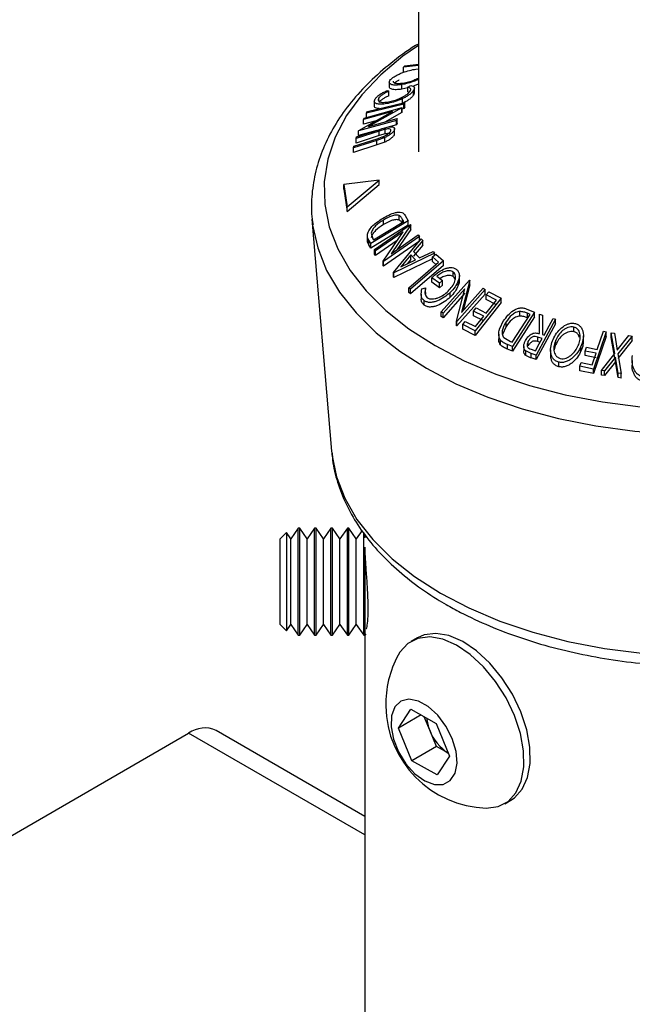
# Model space of a CAD drawing. Extents: x 5 to 292, y 5 to 205.
# Drawn here: x 209 to 211, y 146 to 150 of the extents above; entities that cross this region are included whole.
import ezdxf

# ---------------------------------------------------------------- set-up
doc = ezdxf.new("R2010")
doc.units = 0
doc.layers.get('0').update_dxf_attribs({"linetype": 'CONTINUOUS'})

msp = doc.modelspace()

# ---------------------------------------------------------------- linework, layer by layer
at = {"color": 7, "linetype": 'CONTINUOUS'}
for p, q in [((210.2535403, 189.3483487), (210.2535403, 149.2788839)), ((210.2535094, 149.5628577), (210.2039093, 149.5572221)), ((210.2039093, 149.5572221), (210.2091094, 149.5619295)), ((210.2039093, 149.542101), (210.2039093, 149.5572221)), ((210.2091094, 149.5619295), (210.2535403, 149.5669817)), ((210.2454762, 149.5509008), (210.2535403, 149.551662)), ((210.1576416, 149.5073299), (210.1576416, 149.4922073)), ((210.19897, 149.4845176), (210.19897, 149.4996388)), ((210.2186539, 149.4912102), (210.2286016, 149.4966533)), ((210.2186539, 149.476089), (210.2186539, 149.4912102)), ((210.2401742, 149.4728362), (210.2401742, 149.4928932)), ((210.1520779, 149.4806379), (210.1565155, 149.4782042)), ((210.1565155, 149.463083), (210.1565155, 149.4782042)), ((210.2186539, 149.4887813), (210.19897, 149.4845176)), ((210.2227376, 149.4740722), (210.2186539, 149.476089)), ((210.2368753, 149.4644186), (210.2368753, 149.4795398)), ((210.0860028, 149.4112175), (210.2088445, 149.44101)), ((210.1081268, 149.4447565), (210.1081268, 149.4296357)), ((210.1231348, 149.4452621), (210.1231348, 149.4556911)), ((210.2012574, 149.4384459), (210.2012574, 149.453567)), ((210.2088445, 149.44101), (210.2058946, 149.435749)), ((210.2058946, 149.4206279), (210.2058946, 149.435749)), ((210.2088445, 149.4258889), (210.2088445, 149.44101)), ((210.0569687, 149.3489754), (210.1682971, 149.4107655)), ((210.1682971, 149.4107655), (210.0726488, 149.38456)), ((210.0749881, 149.3897257), (210.1999268, 149.4239409)), ((210.0830529, 149.4059568), (210.0860028, 149.4112175)), ((210.0830529, 149.3908357), (210.0830529, 149.4059568)), ((210.199394, 149.4227665), (210.0893789, 149.3617623)), ((210.199394, 149.4076454), (210.1432978, 149.3765396)), ((210.1999268, 149.4239409), (210.199394, 149.4227665)), ((210.199394, 149.4076454), (210.199394, 149.4227665)), ((210.1999268, 149.4088198), (210.199394, 149.4076454)), ((210.1999268, 149.4088198), (210.1999268, 149.4239409)), ((210.2058946, 149.4206279), (210.1999268, 149.4191806)), ((210.2088445, 149.4258889), (210.2058946, 149.4206279)), ((210.1813948, 149.3820043), (210.0564561, 149.3477874)), ((210.0726488, 149.38456), (210.0749881, 149.3897257)), ((210.0726488, 149.3694388), (210.0726488, 149.38456)), ((210.1144944, 149.3809036), (210.0726488, 149.3694388)), ((210.0893789, 149.3617623), (210.1838233, 149.3876462)), ((210.1813948, 149.3668832), (210.1491392, 149.3580493)), ((210.1838233, 149.3876462), (210.1813948, 149.3820043)), ((210.1813948, 149.3668832), (210.1813948, 149.3820043)), ((210.1838233, 149.3725251), (210.1813948, 149.3668832)), ((210.1838233, 149.3725251), (210.1838233, 149.3876462)), ((210.1247617, 149.3468907), (210.0482433, 149.3224128)), ((210.1247617, 149.3317696), (210.0482433, 149.3072916)), ((210.0497567, 149.3277778), (210.1262751, 149.3522495)), ((210.1162211, 149.3490341), (210.0564561, 149.3326662)), ((210.0564561, 149.3477874), (210.0569687, 149.3489754)), ((210.0564561, 149.3326662), (210.0564561, 149.3477874)), ((210.1444194, 149.3526732), (210.1247617, 149.3468907)), ((210.1247617, 149.3317696), (210.1247617, 149.3468907)), ((210.1444194, 149.3375521), (210.1247617, 149.3317696)), ((210.1444194, 149.3375521), (210.1444194, 149.3526732)), ((210.1747689, 149.3368646), (210.1747689, 149.3519857)), ((210.1750182, 149.3387151), (210.1750182, 149.3588611)), ((210.1161303, 149.3160231), (210.0396118, 149.2915526)), ((210.1161303, 149.300902), (210.0396118, 149.2764315)), ((210.0396118, 149.2915526), (210.0411571, 149.2971213)), ((210.0411571, 149.2971213), (210.1176755, 149.3215985)), ((210.0482433, 149.3224128), (210.0497567, 149.3277778)), ((210.0482433, 149.3072916), (210.0482433, 149.3224128)), ((210.1431031, 149.3255908), (210.1161303, 149.3160231)), ((210.1161303, 149.300902), (210.1161303, 149.3160231)), ((210.1431031, 149.3104697), (210.1161303, 149.300902)), ((210.1176755, 149.3215985), (210.1346809, 149.3272495)), ((210.1431031, 149.3104697), (210.1431031, 149.3255908)), ((210.0396118, 149.2764315), (210.0396118, 149.2915526)), ((210.1242941, 149.185528), (210.0080148, 149.1707581)), ((210.0080148, 149.1707581), (210.0191969, 149.0969738)), ((210.0080148, 149.1556369), (210.0080148, 149.1707581)), ((210.0191969, 149.0969738), (210.1242941, 149.185528)), ((210.0191969, 149.0818527), (210.1242941, 149.1704069)), ((210.1242941, 149.1704069), (210.1242941, 149.185528)), ((210.0080148, 149.1556369), (210.0191969, 149.0818527)), ((210.0191969, 149.0818527), (210.0191969, 149.0969738)), ((209.9029201, 149.0571018), (209.9675732, 148.2925298)), ((209.9029201, 149.0571018), (209.9046439, 149.0405116)), ((210.219398, 149.0515634), (210.0964958, 148.9761108)), ((210.1056572, 148.9885961), (210.2049966, 149.0495856)), ((210.1089029, 148.9570549), (210.2275194, 149.0390649)), ((210.1380162, 149.0387693), (210.1380162, 149.0538904)), ((210.2283715, 149.0379567), (210.1634599, 148.9427226)), ((210.1900534, 149.0538561), (210.1900534, 149.0689773)), ((210.2049966, 149.0495856), (210.2016135, 149.0557533)), ((210.2101048, 149.0685512), (210.219398, 149.0515634)), ((210.219398, 149.0364423), (210.219398, 149.0515634)), ((210.2275194, 149.0390649), (210.2283715, 149.0379567)), ((210.2283715, 149.0228356), (210.2283715, 149.0379567)), ((210.0851512, 149.0067564), (210.0851512, 148.9853508)), ((210.219398, 149.0364423), (210.0964958, 148.9609897)), ((210.0980772, 149.0108525), (210.1035837, 148.9923668)), ((210.2034, 149.0149704), (210.1126133, 148.9521841)), ((210.137573, 148.9184795), (210.2034, 149.0149704)), ((210.2283715, 149.0228356), (210.1829556, 148.9562043)), ((210.0964958, 148.9761108), (210.0904464, 148.9871941)), ((210.0904464, 148.972073), (210.0904464, 148.9871941)), ((210.0964958, 148.9609897), (210.0964958, 148.9761108)), ((210.1035837, 148.9923668), (210.1056572, 148.9885961)), ((210.1838699, 148.9863426), (210.1126133, 148.937063)), ((210.2569963, 148.9993572), (210.1383798, 148.9173477)), ((210.2569963, 148.9842361), (210.1383798, 148.9022266)), ((210.1634599, 148.9427226), (210.2531148, 149.004721)), ((210.1710087, 148.8812496), (210.262837, 148.9917611)), ((210.2677823, 148.986725), (210.2377269, 148.9502257)), ((210.2531148, 149.004721), (210.2569963, 148.9993572)), ((210.2569963, 148.9842361), (210.2569963, 148.9993572)), ((210.262837, 148.9917611), (210.2677823, 148.986725)), ((210.2677823, 148.9716039), (210.2677823, 148.986725)), ((210.0964958, 148.9609897), (210.0904464, 148.972073)), ((210.1126133, 148.9521841), (210.1089029, 148.9570549)), ((210.1089029, 148.9419338), (210.1089029, 148.9570549)), ((210.1126133, 148.937063), (210.1089029, 148.9419338)), ((210.1126133, 148.937063), (210.1126133, 148.9521841)), ((210.30702, 148.9449862), (210.1721202, 148.8800709)), ((210.2677823, 148.9716039), (210.2377269, 148.9351046)), ((210.2377269, 148.9502257), (210.2574916, 148.9293066)), ((210.2574916, 148.9293066), (210.3018986, 148.9505722)), ((210.3000823, 148.9326005), (210.3105436, 148.9416254)), ((210.3018986, 148.9505722), (210.30702, 148.9449862)), ((210.30702, 148.9385856), (210.30702, 148.9449862)), ((210.3105436, 148.9416254), (210.3357493, 148.9193003)), ((210.1383798, 148.9173477), (210.137573, 148.9184795)), ((210.137573, 148.9033584), (210.137573, 148.9184795)), ((210.1383798, 148.9022266), (210.1383798, 148.9173477)), ((210.3000823, 148.9265266), (210.1721202, 148.8649498)), ((210.2288129, 148.9395853), (210.1955982, 148.8993932)), ((210.1955982, 148.8993932), (210.2445022, 148.9229889)), ((210.2288129, 148.9244642), (210.216381, 148.9094207)), ((210.3357493, 148.9193003), (210.2273264, 148.8258686)), ((210.2445022, 148.9229889), (210.2288129, 148.9395853)), ((210.2288129, 148.9244642), (210.2288129, 148.9395853)), ((210.3200377, 148.9149751), (210.3000823, 148.9326005)), ((210.3000823, 148.9174794), (210.3000823, 148.9326005)), ((210.3113719, 148.907508), (210.3000823, 148.9174794)), ((210.3357493, 148.9041791), (210.3357493, 148.9193003)), ((210.1383798, 148.9022266), (210.137573, 148.9033584)), ((210.1721202, 148.8800709), (210.1710087, 148.8812496)), ((210.1710087, 148.8661285), (210.1710087, 148.8812496)), ((210.1721202, 148.8649498), (210.1721202, 148.8800709)), ((210.3357493, 148.9041791), (210.2273264, 148.8107475)), ((210.368428, 148.8675513), (210.368428, 148.8826724)), ((210.1721202, 148.8649498), (210.1710087, 148.8661285)), ((210.3229894, 148.8456038), (210.2976037, 148.8639877)), ((210.2976037, 148.8488666), (210.2976037, 148.8639877)), ((210.3229894, 148.8304827), (210.2976037, 148.8488666)), ((210.3139706, 148.8687069), (210.3327506, 148.8550548)), ((210.3327506, 148.8550548), (210.3229894, 148.8456038)), ((210.3229894, 148.8304827), (210.3229894, 148.8456038)), ((210.3280791, 148.7513582), (210.421411, 148.856066)), ((210.3327506, 148.8399337), (210.3327506, 148.8550548)), ((210.3849565, 148.8387776), (210.3849565, 148.8538987)), ((210.3885304, 148.8558683), (210.3885304, 148.8709895)), ((210.4228982, 148.8552123), (210.3959793, 148.749987)), ((210.421411, 148.856066), (210.4228982, 148.8552123)), ((210.4228982, 148.8400911), (210.4228982, 148.8552123)), ((210.2273264, 148.8258686), (210.2220761, 148.8305637)), ((210.2220761, 148.8154425), (210.2220761, 148.8305637)), ((210.2273264, 148.8107475), (210.2220761, 148.8154425)), ((210.2273264, 148.8107475), (210.2273264, 148.8258686)), ((210.2653674, 148.8269757), (210.2773491, 148.8308859)), ((210.2773491, 148.8157647), (210.2764975, 148.8084749)), ((210.2773491, 148.8157647), (210.2773491, 148.8308859)), ((210.3327506, 148.8399337), (210.3229894, 148.8304827)), ((210.4060437, 148.8277301), (210.3345991, 148.7475572)), ((210.4060437, 148.812609), (210.3345991, 148.7324361)), ((210.3582361, 148.8002311), (210.3582361, 148.8153522)), ((210.3785977, 148.7211023), (210.4060437, 148.8277301)), ((210.4733532, 148.8249145), (210.3800213, 148.7202043)), ((210.3959793, 148.749987), (210.4665317, 148.8291379)), ((210.4228982, 148.8400911), (210.4014047, 148.7560736)), ((210.4665317, 148.8291379), (210.4733532, 148.8249145)), ((210.4733532, 148.8097934), (210.4733532, 148.8249145)), ((210.4768915, 148.8072302), (210.4853039, 148.8179277)), ((210.4853039, 148.8179277), (210.5262751, 148.7971632)), ((210.2627167, 148.8102225), (210.2627167, 148.7951014)), ((210.2728138, 148.773326), (210.2728138, 148.7884472)), ((210.4733532, 148.8097934), (210.3800213, 148.7050832)), ((210.5262751, 148.7971632), (210.4409771, 148.6886795)), ((210.5262751, 148.7820421), (210.4409771, 148.6735583)), ((210.5106507, 148.7901947), (210.4768915, 148.8072302)), ((210.4768915, 148.7921091), (210.4768915, 148.8072302)), ((210.5106507, 148.7750736), (210.4768915, 148.7921091)), ((210.4771867, 148.7476337), (210.5106507, 148.7901947)), ((210.5262751, 148.7820421), (210.5262751, 148.7971632)), ((210.3345991, 148.7475572), (210.3280791, 148.7513582)), ((210.3280791, 148.7362371), (210.3280791, 148.7513582)), ((210.3345991, 148.7324361), (210.3345991, 148.7475572)), ((210.4350769, 148.7540574), (210.4434275, 148.7646763)), ((210.4688361, 148.7370131), (210.4350769, 148.7540574)), ((210.4350769, 148.7389362), (210.4350769, 148.7540574)), ((210.4434275, 148.7646763), (210.4771867, 148.7476337)), ((210.6361015, 148.7506829), (210.5630516, 148.6374022)), ((210.5881509, 148.7378464), (210.5881509, 148.7529675)), ((210.6111439, 148.7609463), (210.6361015, 148.7506829)), ((210.621675, 148.7431145), (210.6125997, 148.7468388)), ((210.6125997, 148.7317177), (210.6125997, 148.7468388)), ((210.6361015, 148.7355618), (210.6361015, 148.7506829)), ((210.3345991, 148.7324361), (210.3280791, 148.7362371)), ((210.3800213, 148.7202043), (210.3785977, 148.7211023)), ((210.3785977, 148.7059812), (210.3785977, 148.7211023)), ((210.3800213, 148.7050832), (210.3800213, 148.7202043)), ((210.3996928, 148.709599), (210.4081052, 148.7202969)), ((210.4081052, 148.7202969), (210.4421775, 148.703102)), ((210.4688361, 148.721892), (210.4350769, 148.7389362)), ((210.4421775, 148.703102), (210.4688361, 148.7370131)), ((210.5424327, 148.7038321), (210.5424327, 148.7189532)), ((210.5626149, 148.6515357), (210.621675, 148.7431145)), ((210.6361015, 148.7355618), (210.5630516, 148.6222811)), ((210.7057876, 148.7270426), (210.6416899, 148.6094003)), ((210.6527005, 148.6801601), (210.6526059, 148.744497)), ((210.6526059, 148.744497), (210.66289, 148.7412274)), ((210.6526059, 148.7293759), (210.6526059, 148.744497)), ((210.6526783, 148.6801631), (210.6526059, 148.7293759)), ((210.66289, 148.7412274), (210.6629211, 148.6767536)), ((210.6974752, 148.7298644), (210.7057876, 148.7270426)), ((210.7057876, 148.7119215), (210.7057876, 148.7270426)), ((210.3800213, 148.7050832), (210.3785977, 148.7059812)), ((210.4409771, 148.6886795), (210.3996928, 148.709599)), ((210.3996928, 148.6944779), (210.3996928, 148.709599)), ((210.4409771, 148.6735583), (210.3996928, 148.6944779)), ((210.4409771, 148.6735583), (210.4409771, 148.6886795)), ((210.5424327, 148.7038321), (210.5305124, 148.6772889)), ((210.7057876, 148.7119215), (210.6416899, 148.5942791)), ((210.7660086, 148.6862966), (210.7660086, 148.7014177)), ((210.8726555, 148.6858431), (210.8304208, 148.5633906)), ((210.8430473, 148.6276701), (210.8637345, 148.6876825)), ((210.8637345, 148.6876825), (210.8726555, 148.6858431)), ((210.8726555, 148.670722), (210.8726555, 148.6858431)), ((210.9003054, 148.6146127), (210.8884586, 148.6828443)), ((210.8884586, 148.6828443), (210.899216, 148.6812862)), ((210.8884586, 148.6677232), (210.8884586, 148.6828443)), ((210.899216, 148.6812862), (210.9089425, 148.6256494)), ((210.5183095, 148.6778498), (210.5183095, 148.6627252)), ((210.5238123, 148.6433063), (210.5238123, 148.6584275)), ((210.534873, 148.6668397), (210.5570703, 148.6538119)), ((210.5570703, 148.6538119), (210.5626149, 148.6515357)), ((210.6153747, 148.6398699), (210.6153747, 148.654991)), ((210.661437, 148.663724), (210.647219, 148.6686626)), ((210.647219, 148.6535415), (210.647219, 148.6686626)), ((210.6545086, 148.6510095), (210.647219, 148.6535415)), ((210.6629211, 148.6767536), (210.6676782, 148.6751625)), ((210.7062731, 148.6437896), (210.7062731, 148.6589107)), ((210.797091, 148.6571204), (210.797091, 148.6722421)), ((210.8726555, 148.670722), (210.8304208, 148.5482695)), ((210.9003054, 148.5994916), (210.8884586, 148.6677232)), ((210.9089425, 148.6256494), (210.9470795, 148.6737883)), ((210.9578368, 148.6719635), (210.9111765, 148.6129112)), ((210.9578368, 148.6568424), (210.9111765, 148.5977901)), ((210.9470795, 148.6737883), (210.9578368, 148.6719635)), ((210.9578368, 148.6568424), (210.9578368, 148.6719635)), ((210.5630516, 148.6374022), (210.5467492, 148.6441068)), ((210.5467492, 148.6289857), (210.5467492, 148.6441068)), ((210.5630516, 148.6222811), (210.5467492, 148.6289857)), ((210.5630516, 148.6222811), (210.5630516, 148.6374022)), ((210.6008104, 148.6378781), (210.6008104, 148.622757)), ((210.6251288, 148.6149701), (210.6072729, 148.6227743)), ((210.6072729, 148.6076531), (210.6072729, 148.6227743)), ((210.6250209, 148.6286157), (210.6396487, 148.6237394)), ((210.6892415, 148.6263256), (210.6892415, 148.6112048)), ((210.7892668, 148.6227255), (210.7892668, 148.6378466)), ((210.8027175, 148.6227366), (210.8069, 148.6348332)), ((210.8388648, 148.6155724), (210.8027175, 148.6227366)), ((210.8027175, 148.6076155), (210.8027175, 148.6227366)), ((210.8069, 148.6348332), (210.8430473, 148.6276701)), ((210.6416899, 148.6094003), (210.6251288, 148.6149701)), ((210.6251288, 148.599849), (210.6251288, 148.6149701)), ((210.6416899, 148.5942791), (210.6251288, 148.599849)), ((210.6416899, 148.5942791), (210.6416899, 148.6094003)), ((210.7158751, 148.5708896), (210.7158751, 148.5860107)), ((210.7853525, 148.5723931), (210.7895166, 148.5844566)), ((210.7895166, 148.5844566), (210.825664, 148.5772883)), ((210.8388648, 148.6004512), (210.8027175, 148.6076155)), ((210.825664, 148.5772883), (210.8388648, 148.6155724)), ((210.8565818, 148.5586199), (210.9003054, 148.6146127)), ((210.9025492, 148.6020466), (210.8672187, 148.5570732)), ((210.9025492, 148.5869255), (210.8672187, 148.5419521)), ((210.911406, 148.5501358), (210.9025492, 148.6020466)), ((210.9025492, 148.5869255), (210.9025492, 148.6020466)), ((210.911406, 148.5350147), (210.9025492, 148.5869255)), ((210.9111765, 148.6129112), (210.9221634, 148.5483341)), ((210.9576283, 148.5915775), (210.9576283, 148.5764556)), ((210.8304208, 148.5633906), (210.7853525, 148.5723931)), ((210.7853525, 148.5572719), (210.7853525, 148.5723931)), ((210.8304208, 148.5482695), (210.7853525, 148.5572719)), ((210.8304208, 148.5482695), (210.8304208, 148.5633906)), ((210.8672187, 148.5570732), (210.8565818, 148.5586199)), ((210.8565818, 148.5434988), (210.8565818, 148.5586199)), ((210.8672187, 148.5419521), (210.8672187, 148.5570732)), ((210.8672187, 148.5419521), (210.8565818, 148.5434988)), ((210.9221634, 148.5483341), (210.911406, 148.5501358)), ((210.911406, 148.5350147), (210.911406, 148.5501358)), ((210.9221634, 148.533213), (210.911406, 148.5350147)), ((210.9221634, 148.533213), (210.9221634, 148.5483341)), ((209.9675732, 148.2925298), (209.9680464, 148.2873271)), ((209.8575644, 148.0399354), (209.8330273, 148.0048928)), ((209.8624759, 148.0399354), (209.8575644, 148.0399354)), ((209.8575644, 147.9772235), (209.8575644, 148.0399354)), ((209.887013, 148.0048928), (209.8624759, 148.0399354)), ((209.8624759, 147.9772235), (209.8624759, 148.0399354)), ((209.9115501, 148.0399354), (209.887013, 148.0048928)), ((209.9164616, 148.0399354), (209.9115501, 148.0399354)), ((209.9115501, 147.9772235), (209.9115501, 148.0399354)), ((209.9409987, 148.0048928), (209.9164616, 148.0399354)), ((209.9164616, 147.9772235), (209.9164616, 148.0399354)), ((209.9655358, 148.0399354), (209.9409987, 148.0048928)), ((209.9704473, 148.0399354), (209.9655358, 148.0399354)), ((209.9655358, 147.9772235), (209.9655358, 148.0399354)), ((209.9949844, 148.0048928), (209.9704473, 148.0399354)), ((209.9704473, 147.9772235), (209.9704473, 148.0399354)), ((210.0195215, 148.0399354), (209.9949844, 148.0048928)), ((210.024433, 148.0399354), (210.0195215, 148.0399354)), ((210.0195215, 147.9772235), (210.0195215, 148.0399354)), ((210.0489701, 148.0048928), (210.024433, 148.0399354)), ((210.024433, 147.9772235), (210.024433, 148.0399354)), ((209.8185955, 148.0255035), (209.7979847, 148.0048928)), ((209.7979847, 147.7222002), (209.7979847, 148.0048928)), ((209.8330273, 148.0048928), (209.8185955, 148.0255035)), ((209.8185955, 148.0255035), (209.8185955, 147.9679227)), ((209.8330273, 147.9546397), (209.8330273, 148.0048928)), ((209.887013, 147.9546397), (209.887013, 148.0048928)), ((209.9409987, 147.9546397), (209.9409987, 148.0048928)), ((209.9949844, 147.9546397), (209.9949844, 148.0048928)), ((210.0678443, 148.031848), (210.0489701, 148.0048928)), ((210.0489701, 147.9546397), (210.0489701, 148.0048928)), ((210.0735072, 147.9772235), (210.0735072, 148.0263081)), ((210.0771514, 148.0194155), (210.0771514, 148.0075752)), ((209.8185955, 147.9679227), (209.8185955, 147.7015894)), ((209.8575644, 147.6871576), (209.8575644, 147.9772235)), ((209.8624759, 147.6871576), (209.8624759, 147.9772235)), ((209.9115501, 147.6871576), (209.9115501, 147.9772235)), ((209.9164616, 147.6871576), (209.9164616, 147.9772235)), ((209.9655358, 147.6871576), (209.9655358, 147.9772235)), ((209.9704473, 147.6871576), (209.9704473, 147.9772235)), ((210.0195215, 147.6871576), (210.0195215, 147.9772235)), ((210.024433, 147.6871576), (210.024433, 147.9772235)), ((210.0735072, 147.6871576), (210.0735072, 147.9772235)), ((210.0784187, 147.6871576), (210.0784187, 147.9772235)), ((209.8330273, 147.7222002), (209.8330273, 147.9546397)), ((209.887013, 147.7222002), (209.887013, 147.9546397)), ((209.9409987, 147.7222002), (209.9409987, 147.9546397)), ((209.9949844, 147.7222002), (209.9949844, 147.9546397)), ((210.0489701, 147.7222002), (210.0489701, 147.9546397)), ((209.7979847, 147.7222002), (209.8185955, 147.7015894)), ((209.8185955, 147.7015894), (209.8330273, 147.7222002)), ((209.8330273, 147.7222002), (209.8575644, 147.6871576)), ((209.8624759, 147.6871576), (209.887013, 147.7222002)), ((209.887013, 147.7222002), (209.9115501, 147.6871576)), ((209.9164616, 147.6871576), (209.9409987, 147.7222002)), ((209.9409987, 147.7222002), (209.9655358, 147.6871576)), ((209.9704473, 147.6871576), (209.9949844, 147.7222002)), ((209.9949844, 147.7222002), (210.0195215, 147.6871576)), ((210.024433, 147.6871576), (210.0489701, 147.7222002)), ((210.0489701, 147.7222002), (210.0735072, 147.6871576)), ((209.8575644, 147.6871576), (209.8624759, 147.6871576)), ((209.9115501, 147.6871576), (209.9164616, 147.6871576)), ((209.9655358, 147.6871576), (209.9704473, 147.6871576)), ((210.0195215, 147.6871576), (210.024433, 147.6871576)), ((210.0735072, 147.6871576), (210.0784187, 147.6871576)), ((210.0771514, 147.6871576), (210.0771514, 145.7465888)), ((210.0784187, 147.6871576), (210.0815673, 147.6916543)), ((210.2500822, 147.6788454), (210.2294608, 147.666941)), ((210.1878874, 147.3816157), (210.228339, 147.4434178)), ((210.2623858, 147.4246227), (210.1878874, 147.3816157)), ((210.228339, 147.4434178), (210.3124271, 147.3969981)), ((210.2908605, 147.3743545), (210.2729412, 147.4187958)), ((210.3124271, 147.3969981), (210.3560636, 147.2887763)), ((208.2472357, 146.643549), (209.4964577, 147.3647095)), ((210.0771514, 147.0908462), (209.5871911, 147.3736943)), ((210.2315238, 147.2733939), (210.1878874, 147.3816157)), ((210.3126788, 147.3202436), (210.2908605, 147.3743545)), ((210.3126788, 147.3202436), (210.2315238, 147.2733939)), ((210.3521647, 147.298446), (210.3126788, 147.3202436)), ((210.3560636, 147.2887763), (210.315612, 147.2269742)), ((210.315612, 147.2269742), (210.2315238, 147.2733939)), ((210.5379987, 147.1324798), (210.55862, 147.1443842))]:
    msp.add_line(p, q, dxfattribs=at)
at = {"color": 8, "linetype": 'CONTINUOUS'}
for p, q in [((210.2016135, 149.0475086), (210.2016135, 149.0557533)), ((210.0771514, 147.0294822), (209.4964577, 147.3647095))]:
    msp.add_line(p, q, dxfattribs=at)
at = {"color": 8, "linetype": 'CONTINUOUS', "flags": 128}
for points in [[(210.2535403, 149.6287869), (210.2025399, 149.5930193), (210.1292022, 149.5318134), (210.0671547, 149.4665789), (210.017055, 149.3980071), (209.9794342, 149.326825), (209.9546911, 149.253787), (209.9430879, 149.1796675), (209.9447477, 149.1052522), (209.9596529, 149.0313297), (209.9876454, 148.9586838), (210.0284286, 148.8880844), (210.0815701, 148.8202801), (210.1465066, 148.7559894), (210.2225497, 148.6958939), (210.3088935, 148.6406307)], [(209.9046439, 149.0405116), (209.9051151, 149.0368191), (209.9216615, 148.9618184), (209.9512666, 148.8881689), (209.9936268, 148.8166263), (210.0483073, 148.7479247), (210.1147471, 148.6827692), (210.1922643, 148.6218282), (210.2800636, 148.5657271)], [(210.2800636, 148.5657271), (210.377244, 148.5150417), (210.4828083, 148.4702919), (210.5956733, 148.4319371), (210.7146808, 148.4003707), (210.8386096, 148.3759167), (210.9661882, 148.358826), (211.0961072, 148.349274), (211.2270337, 148.3473586), (211.357624, 148.3530997), (211.4865383, 148.3664382), (211.6124536, 148.3872372), (211.7340779, 148.4152834), (211.8501631, 148.450289), (211.9595181, 148.4918947), (212.0610207, 148.5396736), (212.1536294, 148.5931355), (212.2363939, 148.6517317), (212.3084649, 148.714861), (212.3691029, 148.7818755), (212.4176856, 148.8520877), (212.4537145, 148.9247771), (212.4768199, 148.9991977), (212.485642, 149.0571018)], [(210.3088935, 148.6406307), (210.4046226, 148.5907855), (210.5087223, 148.5468867), (210.620089, 148.5093997), (210.7375424, 148.4787218), (210.8598373, 148.4551781), (210.9856773, 148.4390184)], [(209.9680464, 148.2873271), (209.9686566, 148.2814874), (209.9832766, 148.2089794), (210.0107335, 148.1377235), (210.0507363, 148.068475), (210.1028609, 148.0019681), (210.1665549, 147.9389076), (210.2411431, 147.879962), (210.3258347, 147.8257562)], [(210.3258347, 147.8257562), (210.4197321, 147.7768647), (210.5218399, 147.7338059), (210.6310758, 147.6970361), (210.7462817, 147.6669452), (210.8662366, 147.6438521), (210.9896688, 147.6280015), (211.11527, 147.6195616), (211.2417087, 147.6186218), (211.3676446, 147.625192), (211.4917429, 147.6392026), (211.6126879, 147.660505), (211.7291978, 147.6888736), (211.8400374, 147.7240075), (211.9440319, 147.7655343), (212.0400788, 147.8130138), (212.12716, 147.8659428), (212.2043525, 147.9237602), (212.2708379, 147.985853), (212.3259116, 148.0515632), (212.3689898, 148.1201941), (212.3996157, 148.1910183), (212.4174648, 148.2632849), (212.4202162, 148.2843606)]]:
    msp.add_lwpolyline(points, dxfattribs=at)
at = {"color": 7, "linetype": 'CONTINUOUS', "flags": 128}
for points in [[(210.2058946, 149.435749), (210.1371032, 149.4190654), (210.0830529, 149.4059568)], [(210.2220761, 148.8305637), (210.2769346, 148.8778341), (210.3200377, 148.9149751)], [(210.6676782, 148.6751625), (210.6843645, 148.7057956), (210.6974752, 148.7298644)], [(210.6396487, 148.6237394), (210.6518501, 148.6461308), (210.661437, 148.663724)], [(210.4770526, 147.1180919), (210.5158052, 147.122916), (210.5490273, 147.1398296), (210.5750251, 147.1681012), (210.5926623, 147.2064953), (210.6011682, 147.2533338), (210.600171, 147.3065697), (210.5897143, 147.3638762), (210.5702551, 147.4227489), (210.5426438, 147.4806147), (210.5080872, 147.5349446), (210.4680956, 147.5833641), (210.4244168, 147.6237571), (210.3789598, 147.6543581), (210.3337112, 147.6738298), (210.2906487, 147.6813212), (210.2516543, 147.6765048), (210.2184323, 147.6595912), (210.1924345, 147.6313196), (210.1865232, 147.621358)], [(210.55862, 147.1443842), (210.5696486, 147.151734), (210.5956464, 147.1800057), (210.6132837, 147.2183997), (210.6217896, 147.2652382), (210.6207924, 147.3184741), (210.6103356, 147.3757807), (210.5908764, 147.4346534), (210.5632651, 147.4925192), (210.5287085, 147.546849), (210.4887169, 147.5952685), (210.4450381, 147.6356615), (210.3995811, 147.6662625), (210.3543326, 147.6857343), (210.3112701, 147.6932256), (210.2722757, 147.6884093), (210.2500822, 147.6788454)], [(210.2743605, 147.2078722), (210.3064027, 147.1957818), (210.3353859, 147.1960791), (210.3587348, 147.2087375), (210.3743748, 147.2326323), (210.3809161, 147.2656403), (210.3777776, 147.3048286), (210.3652381, 147.3467153), (210.3444118, 147.3875784), (210.3171492, 147.4237871), (210.2858728, 147.4521241), (210.2533615, 147.4700715), (210.2225041, 147.4760346), (210.1960425, 147.4694836), (210.1763278, 147.4510006), (210.1651119, 147.4222278), (210.1633913, 147.3857219), (210.1713188, 147.3447265), (210.1881902, 147.3028843), (210.2125062, 147.2639131), (210.2421063, 147.2312758), (210.2743605, 147.2078722)]]:
    msp.add_lwpolyline(points, dxfattribs=at)
at = {"color": 7, "linetype": 'CONTINUOUS'}
for centre, radius, start, end in [((210.4875967, 147.4596715), 0.3417422, 151.762703, 181.0731265), ((210.4875967, 147.4596715), 0.3417422, 181.0731265, 268.2319204), ((210.4216054, 147.4286616), 0.141575, 185.7449966, 202.5563619), ((209.5496173, 147.2905051), 0.0912811, 65.692881, 125.6175775), ((210.438191, 147.430718), 0.1577439, 200.935094, 236.9391721)]:
    msp.add_arc(centre, radius, start, end, dxfattribs=at)
for points, knots in [([(210.2535403, 149.6336562), (210.2503588, 149.631803), (210.217457, 149.6126383), (210.1628076, 149.5711955), (210.0912077, 149.5094451), (210.0306525, 149.4428836), (209.9807944, 149.3728678), (209.9425948, 149.3000324), (209.9161472, 149.2253383), (209.9024433, 149.1497892), (209.8990475, 149.0872272), (209.9045298, 149.0505007), (209.9062869, 149.0387298)], [0, 0, 0, 0, 0.012749504, 0.131848668, 0.250929441, 0.369709802, 0.487801219, 0.604756108, 0.72022261, 0.834139021, 0.946841275, 1, 1, 1, 1]), ([(210.1620352, 149.5160609), (210.1643512, 149.5182508), (210.1689664, 149.5226149), (210.1790334, 149.5290767), (210.190316, 149.5346527), (210.2057046, 149.5409998), (210.2249483, 149.5470699), (210.238613, 149.54962), (210.2454762, 149.5509008)], [0, 0, 0, 0, 0.125412203, 0.249919462, 0.375159059, 0.500770452, 0.749256304, 1, 1, 1, 1]), ([(210.19897, 149.4996388), (210.1926378, 149.4988738), (210.1800126, 149.4973487), (210.1676043, 149.498619), (210.1605839, 149.5015181), (210.1574958, 149.5049492), (210.1574289, 149.5098349), (210.1604971, 149.513982), (210.1620352, 149.5160609)], [0, 0, 0, 0, 0.249534325, 0.497522373, 0.623038892, 0.748425197, 0.873884867, 1, 1, 1, 1]), ([(210.19897, 149.4845176), (210.1926312, 149.4837545), (210.1799786, 149.4822312), (210.1674484, 149.4834802), (210.1606651, 149.4864843), (210.1576632, 149.4890772), (210.1579869, 149.4914807), (210.1580841, 149.4922022)], [0, 0, 0, 0, 0.311278218, 0.621331868, 0.777385695, 0.933174347, 1, 1, 1, 1]), ([(210.1704088, 149.511311), (210.1703495, 149.5106249), (210.1701756, 149.5086113), (210.1725201, 149.5063803), (210.1779276, 149.5038871), (210.1882607, 149.5030305), (210.1984986, 149.5042615), (210.2036089, 149.504876)], [0, 0, 0, 0, 0.0791657094, 0.2323456234, 0.386775105, 0.6939034665, 1, 1, 1, 1]), ([(210.190189, 149.5145234), (210.1893372, 149.5141018), (210.185475, 149.5121905), (210.1791577, 149.5081923), (210.1752919, 149.5046683), (210.1733629, 149.50291)], [0, 0, 0, 0, 0.124167835, 0.562981388, 1, 1, 1, 1]), ([(210.2535403, 149.5164802), (210.253532, 149.5164759), (210.2498405, 149.5145729), (210.2382894, 149.5099712), (210.2193946, 149.5034963), (210.2057972, 149.5009282), (210.19897, 149.4996388)], [0, 0, 0, 0, 0.0004546076, 0.2012988996, 0.5989767554, 1, 1, 1, 1]), ([(210.2036089, 149.504876), (210.2090899, 149.5059268), (210.2200193, 149.508022), (210.2374578, 149.513476), (210.2485075, 149.5189339), (210.2535403, 149.5214198)], [0, 0, 0, 0, 0.353911777, 0.705728809, 1, 1, 1, 1]), ([(210.2257796, 149.4774797), (210.2268282, 149.479348), (210.2289274, 149.4830879), (210.2274556, 149.4885511), (210.2221721, 149.4901473), (210.2186539, 149.4912102)], [0, 0, 0, 0, 0.25012186, 0.500671723, 1, 1, 1, 1]), ([(210.2286016, 149.4966533), (210.2309279, 149.49613), (210.2355726, 149.4950853), (210.2398506, 149.4917079), (210.2407585, 149.4864887), (210.2381723, 149.4818606), (210.2368753, 149.4795398)], [0, 0, 0, 0, 0.249754922, 0.498653657, 0.748587496, 1, 1, 1, 1]), ([(210.2535403, 149.5013812), (210.2497101, 149.4995892), (210.2444524, 149.4971293), (210.2392979, 149.4954904), (210.2378984, 149.4950454)], [0, 0, 0, 0, 0.728495774, 1, 1, 1, 1]), ([(210.1113192, 149.453155), (210.1133542, 149.4556653), (210.1174264, 149.4606886), (210.1277913, 149.4683014), (210.1395887, 149.4750992), (210.1479088, 149.478789), (210.1520779, 149.4806379)], [0, 0, 0, 0, 0.249622807, 0.499517767, 0.749213546, 1, 1, 1, 1]), ([(210.1565155, 149.4782042), (210.1531526, 149.4766723), (210.1464306, 149.4736104), (210.1367471, 149.4681323), (210.1284095, 149.4618864), (210.1248945, 149.4577578), (210.1231348, 149.4556911)], [0, 0, 0, 0, 0.249356137, 0.498432216, 0.74891392, 1, 1, 1, 1]), ([(210.1565155, 149.463083), (210.1531373, 149.4615441), (210.1463846, 149.4584679), (210.1366895, 149.4529747), (210.1283828, 149.4467363), (210.1248855, 149.442627), (210.1231348, 149.44057)], [0, 0, 0, 0, 0.250487599, 0.500702267, 0.750059998, 1, 1, 1, 1]), ([(210.1589786, 149.4437274), (210.1648649, 149.4451494), (210.1765857, 149.447981), (210.1924599, 149.4541786), (210.2047967, 149.4603933), (210.2136005, 149.4657586), (210.2210718, 149.4717243), (210.2242084, 149.4755589), (210.2257796, 149.4774797)], [0, 0, 0, 0, 0.250037295, 0.497878082, 0.62325201, 0.748887529, 0.874214153, 1, 1, 1, 1]), ([(210.2368753, 149.4795398), (210.235093, 149.4772613), (210.2315332, 149.4727103), (210.2227414, 149.4655852), (210.2123759, 149.4590669), (210.2049685, 149.4554028), (210.2012574, 149.453567)], [0, 0, 0, 0, 0.250551, 0.50043748, 0.74971775, 1, 1, 1, 1]), ([(210.2368753, 149.4644186), (210.235093, 149.4621401), (210.2315332, 149.4575891), (210.2227414, 149.4504641), (210.2123759, 149.4439458), (210.2049685, 149.4402816), (210.2012574, 149.4384459)], [0, 0, 0, 0, 0.250551, 0.50043748, 0.74971775, 1, 1, 1, 1]), ([(210.2397348, 149.4728236), (210.2398618, 149.4722547), (210.2403627, 149.4700118), (210.2383657, 149.466809), (210.2368753, 149.4644186)], [0, 0, 0, 0, 0.2536764314, 1, 1, 1, 1]), ([(210.1541789, 149.4379189), (210.1474008, 149.4367431), (210.133907, 149.4344024), (210.1201264, 149.4351015), (210.1121536, 149.4379101), (210.1082304, 149.4413801), (210.1077253, 149.446628), (210.1101196, 149.4509764), (210.1113192, 149.453155)], [0, 0, 0, 0, 0.250242658, 0.498186348, 0.623592783, 0.749184838, 0.874335311, 1, 1, 1, 1]), ([(210.124453, 149.4205427), (210.122319, 149.4205662), (210.1173426, 149.420621), (210.1123132, 149.422915), (210.1084142, 149.4256703), (210.1085231, 149.4285647), (210.1085637, 149.4296435)], [0, 0, 0, 0, 0.22421497, 0.522882658, 0.822177687, 1, 1, 1, 1]), ([(210.1231348, 149.4556911), (210.1222514, 149.4539556), (210.1204859, 149.450487), (210.121394, 149.4464834), (210.1243381, 149.4435382), (210.1308078, 149.4411838), (210.1423313, 149.4408172), (210.1534123, 149.4427543), (210.1589786, 149.4437274)], [0, 0, 0, 0, 0.123879874, 0.247594362, 0.373227321, 0.499461608, 0.748563662, 1, 1, 1, 1]), ([(210.2012574, 149.453567), (210.1931395, 149.4501062), (210.1768903, 149.4431788), (210.1617535, 149.4396732), (210.1541789, 149.4379189)], [0, 0, 0, 0, 0.49958711, 1, 1, 1, 1]), ([(210.1262751, 149.3522495), (210.1375276, 149.3558485), (210.1516119, 149.3603532), (210.1655203, 149.3607984), (210.1713318, 149.3598038), (210.1751342, 149.3569903), (210.1748909, 149.3536577), (210.1747689, 149.3519857)], [0, 0, 0, 0, 0.498786953, 0.624318182, 0.749613516, 0.874380481, 1, 1, 1, 1]), ([(210.1346809, 149.3272495), (210.1375877, 149.3283819), (210.1433884, 149.3306417), (210.1520838, 149.3355337), (210.1578849, 149.3406668), (210.1614583, 149.3448841), (210.1622345, 149.3468408), (210.1626233, 149.3478211)], [0, 0, 0, 0, 0.249768229, 0.498407629, 0.747942799, 0.873717607, 1, 1, 1, 1]), ([(210.1747689, 149.3519857), (210.174366, 149.3508346), (210.1735616, 149.3485367), (210.1701521, 149.3435195), (210.1635472, 149.3371987), (210.1536535, 149.3305821), (210.1466222, 149.3272557), (210.1431031, 149.3255908)], [0, 0, 0, 0, 0.125263096, 0.25007816, 0.499845308, 0.749673383, 1, 1, 1, 1]), ([(210.1747689, 149.3368646), (210.174366, 149.3357135), (210.1735616, 149.3334156), (210.1701521, 149.3283984), (210.1635472, 149.3220775), (210.1536535, 149.3154609), (210.1466222, 149.3121346), (210.1431031, 149.3104697)], [0, 0, 0, 0, 0.125263096, 0.25007816, 0.499845308, 0.749673383, 1, 1, 1, 1]), ([(210.1626233, 149.3478211), (210.1627423, 149.3486121), (210.1629802, 149.3501943), (210.1615802, 149.3524796), (210.1578779, 149.3540027), (210.1516107, 149.354031), (210.1468204, 149.3531266), (210.1444194, 149.3526732)], [0, 0, 0, 0, 0.125367561, 0.2507685751, 0.5002740406, 0.7495316603, 1, 1, 1, 1]), ([(210.1613669, 149.3368934), (210.1602281, 149.3375685), (210.1578228, 149.3389943), (210.1515695, 149.3388806), (210.1468067, 149.3379957), (210.1444194, 149.3375521)], [0, 0, 0, 0, 0.309652845, 0.653990147, 1, 1, 1, 1]), ([(210.134889, 149.05897), (210.1419566, 149.0630138), (210.1560485, 149.0710766), (210.1747254, 149.0778223), (210.1891125, 149.0803157), (210.1989403, 149.0794879), (210.2058645, 149.0750372), (210.2086845, 149.0707238), (210.2101048, 149.0685512)], [0, 0, 0, 0, 0.250046896, 0.498559225, 0.624544063, 0.748897143, 0.873521539, 1, 1, 1, 1]), ([(210.1900534, 149.0689773), (210.1882453, 149.0694468), (210.1846331, 149.0703849), (210.1761255, 149.0701264), (210.1601044, 149.0663838), (210.1468472, 149.0588854), (210.1380162, 149.0538904)], [0, 0, 0, 0, 0.126004268, 0.251731647, 0.501557251, 1, 1, 1, 1]), ([(210.0853693, 149.0070683), (210.0860798, 149.0094941), (210.087499, 149.014339), (210.0932538, 149.0241803), (210.1075079, 149.0407086), (210.1239411, 149.0516685), (210.134889, 149.05897)], [0, 0, 0, 0, 0.125118358, 0.249897265, 0.500276181, 1, 1, 1, 1]), ([(210.1380162, 149.0538904), (210.1289674, 149.047861), (210.1153849, 149.0388107), (210.1038711, 149.0250131), (210.0994327, 149.0168245), (210.0985285, 149.0128407), (210.0980772, 149.0108525)], [0, 0, 0, 0, 0.498935382, 0.748919083, 0.874696228, 1, 1, 1, 1]), ([(210.1380162, 149.0387693), (210.1289674, 149.0327399), (210.1153849, 149.0236896), (210.1038711, 149.009892), (210.0994327, 149.0017034), (210.0985285, 148.9977195), (210.0980772, 148.9957314)], [0, 0, 0, 0, 0.4989353824, 0.7489190828, 0.8746962276, 1, 1, 1, 1]), ([(210.1900534, 149.0538561), (210.1882453, 149.0543257), (210.1846331, 149.0552637), (210.1761255, 149.0550053), (210.1601044, 149.0512627), (210.1468472, 149.0437642), (210.1380162, 149.0387693)], [0, 0, 0, 0, 0.126004268, 0.251731647, 0.501557251, 1, 1, 1, 1]), ([(210.2016135, 149.0557533), (210.2001878, 149.05836), (210.1973475, 149.0635528), (210.1924784, 149.0671739), (210.1900534, 149.0689773)], [0, 0, 0, 0, 0.501971469, 1, 1, 1, 1]), ([(210.1984364, 149.045558), (210.1979282, 149.0464131), (210.1959218, 149.0497895), (210.1925621, 149.0521176), (210.1900534, 149.0538561)], [0, 0, 0, 0, 0.253264645, 1, 1, 1, 1]), ([(210.0904464, 148.9871941), (210.0888227, 148.9901727), (210.0855898, 148.9961031), (210.0854426, 149.0034242), (210.0853693, 149.0070683)], [0, 0, 0, 0, 0.502247538, 1, 1, 1, 1]), ([(210.0904464, 148.972073), (210.0888227, 148.9750516), (210.0855898, 148.980982), (210.0854426, 148.9883031), (210.0853693, 148.9919472)], [0, 0, 0, 0, 0.502247538, 1, 1, 1, 1]), ([(210.2976037, 148.8639877), (210.3035555, 148.869354), (210.3154032, 148.8800362), (210.3329901, 148.8906583), (210.3479283, 148.89614), (210.3593384, 148.8980449), (210.3699424, 148.8966036), (210.3754541, 148.8934538), (210.3782197, 148.8918733)], [0, 0, 0, 0, 0.250776161, 0.499197075, 0.624517442, 0.749551244, 0.874332514, 1, 1, 1, 1]), ([(210.368428, 148.8826724), (210.3666467, 148.883758), (210.3630911, 148.8859249), (210.3562491, 148.8871332), (210.3488663, 148.8866294), (210.3388806, 148.8841548), (210.3266147, 148.878484), (210.3181916, 148.8719708), (210.3139706, 148.8687069)], [0, 0, 0, 0, 0.125328543, 0.250170766, 0.375224913, 0.500498606, 0.749690133, 1, 1, 1, 1]), ([(210.3518571, 148.8198907), (210.3564554, 148.8249274), (210.3656139, 148.8349589), (210.373375, 148.8492749), (210.3763266, 148.8608749), (210.376238, 148.8692837), (210.373976, 148.877047), (210.3702785, 148.8807962), (210.368428, 148.8826724)], [0, 0, 0, 0, 0.250497619, 0.498914438, 0.624716753, 0.750579055, 0.875179882, 1, 1, 1, 1]), ([(210.3782197, 148.8918733), (210.3806981, 148.8896295), (210.3856471, 148.8851489), (210.3888178, 148.8754949), (210.3885125, 148.8648082), (210.3861436, 148.8575407), (210.3849565, 148.8538987)], [0, 0, 0, 0, 0.250377067, 0.499984213, 0.749427816, 1, 1, 1, 1]), ([(210.368428, 148.8675513), (210.3666466, 148.868637), (210.3630906, 148.8708044), (210.3562508, 148.8720096), (210.3488598, 148.8715175), (210.3389147, 148.8689849), (210.330403, 148.8654443), (210.3252936, 148.8616916), (210.3244616, 148.8610805)], [0, 0, 0, 0, 0.15702153, 0.313433761, 0.470111508, 0.627064318, 0.939271211, 1, 1, 1, 1]), ([(210.3849565, 148.8538987), (210.3817689, 148.8470062), (210.3753897, 148.8332122), (210.3639564, 148.8213081), (210.3582361, 148.8153522)], [0, 0, 0, 0, 0.499677699, 1, 1, 1, 1]), ([(210.3749694, 148.8568357), (210.3745612, 148.8584742), (210.3735055, 148.8627122), (210.3703584, 148.8657115), (210.368428, 148.8675513)], [0, 0, 0, 0, 0.386615631, 1, 1, 1, 1]), ([(210.3881304, 148.8558732), (210.3881777, 148.8538163), (210.3883056, 148.8482521), (210.3862513, 148.8424406), (210.3849565, 148.8387776)], [0, 0, 0, 0, 0.369683633, 1, 1, 1, 1]), ([(210.2728138, 148.7884472), (210.2703398, 148.7907709), (210.2653941, 148.795416), (210.2614176, 148.8085781), (210.2637878, 148.8196181), (210.2653674, 148.8269757)], [0, 0, 0, 0, 0.250299948, 0.500360865, 1, 1, 1, 1]), ([(210.3582361, 148.8153522), (210.3519346, 148.8098406), (210.3393827, 148.7988621), (210.3204942, 148.7887351), (210.304713, 148.783701), (210.2927723, 148.7821282), (210.2814984, 148.7834699), (210.2757124, 148.7867859), (210.2728138, 148.7884472)], [0, 0, 0, 0, 0.250133729, 0.498239948, 0.623667883, 0.74916426, 0.874338864, 1, 1, 1, 1]), ([(210.2773491, 148.8308859), (210.2760293, 148.8247713), (210.2740445, 148.8155759), (210.2769473, 148.8044665), (210.2807516, 148.8003345), (210.2826497, 148.7982728)], [0, 0, 0, 0, 0.498612608, 0.749836273, 1, 1, 1, 1]), ([(210.2826497, 148.7982728), (210.2850138, 148.7970139), (210.2897467, 148.7944936), (210.2988921, 148.7937441), (210.3084577, 148.7948175), (210.3212535, 148.798602), (210.336539, 148.8067176), (210.3467358, 148.8154866), (210.3518571, 148.8198907)], [0, 0, 0, 0, 0.124199891, 0.248643701, 0.374962163, 0.50118721, 0.749475994, 1, 1, 1, 1]), ([(210.3849565, 148.8387776), (210.3817689, 148.831885), (210.3753897, 148.8180911), (210.3639564, 148.806187), (210.3582361, 148.8002311)], [0, 0, 0, 0, 0.499677699, 1, 1, 1, 1]), ([(210.2728138, 148.773326), (210.2703986, 148.7756626), (210.2655704, 148.7803335), (210.2624256, 148.7882134), (210.2632686, 148.7934543), (210.2635266, 148.7950579)], [0, 0, 0, 0, 0.4099208886, 0.8194503104, 1, 1, 1, 1]), ([(210.3582361, 148.8002311), (210.3519312, 148.7947167), (210.3393528, 148.7837154), (210.320431, 148.7735816), (210.3046312, 148.7685623), (210.2927089, 148.7670065), (210.2814685, 148.7683624), (210.2756992, 148.7716712), (210.2728138, 148.773326)], [0, 0, 0, 0, 0.250268409, 0.49929206, 0.624511567, 0.749804884, 0.874869584, 1, 1, 1, 1]), ([(210.5343805, 148.7218501), (210.5388544, 148.728141), (210.547773, 148.7406815), (210.5631297, 148.7540259), (210.5773257, 148.761998), (210.5891726, 148.7653674), (210.6008094, 148.7645144), (210.6076808, 148.762142), (210.6111439, 148.7609463)], [0, 0, 0, 0, 0.250441119, 0.499240786, 0.625494967, 0.749790255, 0.873894901, 1, 1, 1, 1]), ([(210.5881509, 148.7529675), (210.5857137, 148.7526554), (210.5808421, 148.7520314), (210.5714145, 148.748363), (210.5566252, 148.7384312), (210.5481087, 148.7267431), (210.5424327, 148.7189532)], [0, 0, 0, 0, 0.125300852, 0.250448721, 0.500436543, 1, 1, 1, 1]), ([(210.6125997, 148.7468388), (210.6087609, 148.7484085), (210.6011097, 148.7515372), (210.5924606, 148.7524918), (210.5881509, 148.7529675)], [0, 0, 0, 0, 0.5017157232, 1, 1, 1, 1]), ([(210.5238123, 148.6584275), (210.5224979, 148.6607235), (210.5198746, 148.6653061), (210.517765, 148.6758231), (210.5193888, 148.6953852), (210.5283896, 148.7112743), (210.5343805, 148.7218501)], [0, 0, 0, 0, 0.125174899, 0.249827579, 0.500684257, 1, 1, 1, 1]), ([(210.5424327, 148.7189532), (210.5374799, 148.7102113), (210.5300453, 148.6970889), (210.5290942, 148.6809273), (210.5312007, 148.6723211), (210.5336505, 148.6686645), (210.534873, 148.6668397)], [0, 0, 0, 0, 0.498919547, 0.748921204, 0.87470185, 1, 1, 1, 1]), ([(210.5881509, 148.7378464), (210.5857137, 148.7375342), (210.5808421, 148.7369102), (210.5714145, 148.7332418), (210.5566252, 148.72331), (210.5481087, 148.711622), (210.5424327, 148.7038321)], [0, 0, 0, 0, 0.125300852, 0.250448721, 0.500436543, 1, 1, 1, 1]), ([(210.6125997, 148.7317177), (210.6087609, 148.7332874), (210.6011097, 148.7364161), (210.5924606, 148.7373707), (210.5881509, 148.7378464)], [0, 0, 0, 0, 0.5017157232, 1, 1, 1, 1]), ([(210.6972925, 148.6610583), (210.700829, 148.6679498), (210.7078728, 148.681676), (210.7244083, 148.6996045), (210.7421919, 148.7112263), (210.7588604, 148.7149357), (210.7668749, 148.7137993), (210.7708908, 148.7132298)], [0, 0, 0, 0, 0.250518912, 0.498971893, 0.749069158, 0.87426624, 1, 1, 1, 1]), ([(210.7708908, 148.7132298), (210.7745255, 148.7118371), (210.7817763, 148.7090587), (210.7897157, 148.701144), (210.794376, 148.6914358), (210.7975937, 148.6775366), (210.7970115, 148.6591258), (210.7918563, 148.6449613), (210.7892668, 148.6378466)], [0, 0, 0, 0, 0.125312045, 0.24998483, 0.375356028, 0.500837779, 0.749275184, 1, 1, 1, 1]), ([(210.6067058, 148.6577677), (210.609112, 148.6616301), (210.6138936, 148.6693053), (210.6229785, 148.6774572), (210.6319081, 148.6812472), (210.6414965, 148.6826791), (210.6482007, 148.6811718), (210.6527005, 148.6801601)], [0, 0, 0, 0, 0.25112583, 0.499016242, 0.622805906, 0.746829424, 1, 1, 1, 1]), ([(210.7660086, 148.7014177), (210.7627134, 148.7018238), (210.756134, 148.7026346), (210.7460147, 148.7001468), (210.7367096, 148.6958515), (210.7257617, 148.6879731), (210.7147895, 148.6755823), (210.7091081, 148.6644604), (210.7062731, 148.6589107)], [0, 0, 0, 0, 0.126072971, 0.251721068, 0.376531393, 0.502073011, 0.751541425, 1, 1, 1, 1]), ([(210.7660086, 148.6862966), (210.7627134, 148.6867027), (210.756134, 148.6875135), (210.7460147, 148.6850256), (210.7367096, 148.6807304), (210.7257617, 148.6728519), (210.7147895, 148.6604611), (210.7091081, 148.6493393), (210.7062731, 148.6437896)], [0, 0, 0, 0, 0.126072971, 0.251721068, 0.376531393, 0.502073011, 0.751541425, 1, 1, 1, 1]), ([(210.7802226, 148.6403505), (210.7823416, 148.6460872), (210.7865667, 148.6575256), (210.7872327, 148.675232), (210.7830665, 148.6893217), (210.7747588, 148.6979805), (210.7689265, 148.7002715), (210.7660086, 148.7014177)], [0, 0, 0, 0, 0.250711824, 0.499895019, 0.7496662, 0.874756033, 1, 1, 1, 1]), ([(210.7834357, 148.6680535), (210.7827372, 148.6708666), (210.7813391, 148.6764973), (210.7746718, 148.6828257), (210.7688975, 148.6851392), (210.7660086, 148.6862966)], [0, 0, 0, 0, 0.332833521, 0.666211369, 1, 1, 1, 1]), ([(210.5238123, 148.6433063), (210.5225219, 148.6456276), (210.5199497, 148.6502549), (210.5181884, 148.6569349), (210.5186973, 148.6612031), (210.5188761, 148.6627021)], [0, 0, 0, 0, 0.395078651, 0.787540257, 1, 1, 1, 1]), ([(210.5467492, 148.6441068), (210.5423652, 148.645902), (210.533633, 148.6494778), (210.527077, 148.6554524), (210.5238123, 148.6584275)], [0, 0, 0, 0, 0.5020441115, 1, 1, 1, 1]), ([(210.6072729, 148.6227743), (210.6061353, 148.6238397), (210.6038614, 148.6259692), (210.6011638, 148.6314702), (210.6003813, 148.6392239), (210.6022255, 148.6487292), (210.605211, 148.6547521), (210.6067058, 148.6577677)], [0, 0, 0, 0, 0.125060979, 0.249971876, 0.49973523, 0.749521208, 1, 1, 1, 1]), ([(210.6153747, 148.654991), (210.6141335, 148.6522868), (210.6122684, 148.6482235), (210.6115739, 148.6426017), (210.611918, 148.6384761), (210.6135406, 148.6346607), (210.6179811, 148.6310736), (210.6222029, 148.6295996), (210.6250209, 148.6286157)], [0, 0, 0, 0, 0.248806414, 0.373846781, 0.499091017, 0.624208672, 0.749168977, 1, 1, 1, 1]), ([(210.647219, 148.6686626), (210.6442557, 148.6695327), (210.639812, 148.6708375), (210.6332303, 148.6706487), (210.6285385, 148.6688737), (210.6243989, 148.6661185), (210.619597, 148.6616734), (210.6170501, 148.6576425), (210.6153747, 148.654991)], [0, 0, 0, 0, 0.250720904, 0.375967908, 0.500964749, 0.62015165, 0.750135124, 1, 1, 1, 1]), ([(210.647219, 148.6535415), (210.6442557, 148.6544116), (210.639812, 148.6557164), (210.6332303, 148.6555276), (210.6285385, 148.6537525), (210.6243989, 148.6509974), (210.619597, 148.6465522), (210.6170501, 148.6425214), (210.6153747, 148.6398699)], [0, 0, 0, 0, 0.250720904, 0.375967908, 0.500964749, 0.62015165, 0.750135124, 1, 1, 1, 1]), ([(210.7158751, 148.5860107), (210.7122079, 148.5873786), (210.7048988, 148.590105), (210.6967489, 148.5978001), (210.6919682, 148.6074191), (210.688694, 148.6212602), (210.6894089, 148.6396824), (210.6946568, 148.6539117), (210.6972925, 148.6610583)], [0, 0, 0, 0, 0.125266982, 0.249663708, 0.374897074, 0.500612051, 0.749183516, 1, 1, 1, 1]), ([(210.7062731, 148.6589107), (210.7041792, 148.65318), (210.6999986, 148.6417382), (210.6991341, 148.6269055), (210.7018445, 148.6157439), (210.7058975, 148.6081218), (210.7119557, 148.6015355), (210.7177625, 148.5991506), (210.7206601, 148.5979606)], [0, 0, 0, 0, 0.249979407, 0.499103066, 0.624443681, 0.74957849, 0.875042231, 1, 1, 1, 1]), ([(210.7962279, 148.6571351), (210.7963175, 148.6527684), (210.7965552, 148.6411769), (210.7920653, 148.6298101), (210.7892668, 148.6227255)], [0, 0, 0, 0, 0.376719797, 1, 1, 1, 1]), ([(210.5467492, 148.6289857), (210.5423652, 148.6307809), (210.533633, 148.6343567), (210.527077, 148.6403312), (210.5238123, 148.6433063)], [0, 0, 0, 0, 0.502044112, 1, 1, 1, 1]), ([(210.6072729, 148.6076531), (210.6061407, 148.6087194), (210.6038777, 148.6108506), (210.6012817, 148.6159243), (210.6011208, 148.6201257), (210.6010195, 148.622771)], [0, 0, 0, 0, 0.270510345, 0.540696056, 1, 1, 1, 1]), ([(210.7062731, 148.6437896), (210.7037129, 148.6380537), (210.7011081, 148.6322181), (210.7008576, 148.6262912), (210.7008533, 148.6261899)], [0, 0, 0, 0, 0.982912476, 1, 1, 1, 1]), ([(210.7892668, 148.6378466), (210.7857603, 148.631008), (210.7787673, 148.6173697), (210.765061, 148.6024311), (210.7517616, 148.5927563), (210.7404461, 148.5872603), (210.7279411, 148.5843006), (210.7199034, 148.5854398), (210.7158751, 148.5860107)], [0, 0, 0, 0, 0.249586821, 0.497754073, 0.623330895, 0.748596973, 0.87400541, 1, 1, 1, 1]), ([(210.7892668, 148.6227255), (210.7857536, 148.6158754), (210.7787371, 148.6021948), (210.7649819, 148.5872281), (210.751637, 148.5775614), (210.7403245, 148.5720944), (210.7278616, 148.5691825), (210.7198686, 148.5703208), (210.7158751, 148.5708896)], [0, 0, 0, 0, 0.250015147, 0.499319449, 0.624770929, 0.749900113, 0.875042944, 1, 1, 1, 1]), ([(210.7206601, 148.5979606), (210.7239368, 148.5975333), (210.7304849, 148.5966793), (210.7405709, 148.5993138), (210.7497753, 148.6036898), (210.7606974, 148.6114818), (210.7717751, 148.6236989), (210.7774098, 148.634806), (210.7802226, 148.6403505)], [0, 0, 0, 0, 0.125654441, 0.251107395, 0.376161626, 0.501628214, 0.75121451, 1, 1, 1, 1]), ([(210.6251288, 148.599849), (210.6219616, 148.6008859), (210.6156425, 148.6029547), (210.6100583, 148.6060895), (210.6072729, 148.6076531)], [0, 0, 0, 0, 0.501197869, 1, 1, 1, 1]), ([(210.7158751, 148.5708896), (210.7122096, 148.5722583), (210.7048914, 148.5749909), (210.6968531, 148.5825534), (210.6921311, 148.5921456), (210.6892941, 148.6017137), (210.6898735, 148.6083857), (210.6901169, 148.6111877)], [0, 0, 0, 0, 0.20982034, 0.418902864, 0.616613225, 0.838990393, 1, 1, 1, 1]), ([(210.9979271, 148.5371305), (210.9938508, 148.5379237), (210.9857313, 148.5395036), (210.9754122, 148.5457973), (210.9679602, 148.5544634), (210.9608332, 148.5674607), (210.9566041, 148.5855832), (210.9581536, 148.6002726), (210.9589315, 148.607647)], [0, 0, 0, 0, 0.125519071, 0.250013654, 0.375270313, 0.501042907, 0.749511733, 1, 1, 1, 1]), ([(210.9979271, 148.5220093), (210.9938561, 148.5228013), (210.9857309, 148.5243819), (210.9755949, 148.5305658), (210.96805, 148.5391765), (210.9609666, 148.5521925), (210.9572813, 148.5651827), (210.9579784, 148.5744835), (210.9581251, 148.5764415)], [0, 0, 0, 0, 0.153341542, 0.30605068, 0.451058126, 0.612990992, 0.91852971, 1, 1, 1, 1]), ([(209.9693613, 148.2866978), (209.9697528, 148.2789917), (209.9713997, 148.2465738), (209.9861212, 148.1901946), (210.0133645, 148.1186571), (210.0525422, 148.0494007), (210.1024017, 147.9828288), (210.1629419, 147.9195084), (210.233698, 147.8601645), (210.2961201, 147.8172222), (210.3348685, 147.7943683), (210.3448599, 147.7884754)], [0, 0, 0, 0, 0.039388095, 0.16569551, 0.292641533, 0.421120383, 0.551595749, 0.68404252, 0.818058779, 0.95308574, 1, 1, 1, 1]), ([(210.3448599, 147.7884754), (210.3605881, 147.7796833), (210.4059244, 147.7543404), (210.4867427, 147.7167992), (210.5887305, 147.6780535), (210.6964414, 147.6456893), (210.8087068, 147.6198432), (210.9245117, 147.600721), (211.0427756, 147.5884485), (211.1624169, 147.583112), (211.2823412, 147.5847472), (211.4014507, 147.5933412), (211.5186565, 147.6088317), (211.6328901, 147.6311102), (211.7431136, 147.6600263), (211.848321, 147.695392), (211.94754, 147.7369858), (212.0398288, 147.7845541), (212.1242659, 147.8378049), (212.1999138, 147.8963756), (212.2658606, 147.9597944), (212.3211486, 148.0274368), (212.3652398, 148.0984777), (212.396705, 148.1719918), (212.4147247, 148.2339198), (212.4176715, 148.2712653), (212.4186148, 148.2832213)], [0, 0, 0, 0, 0.023234245, 0.066972148, 0.11066053, 0.154287748, 0.197849813, 0.241354656, 0.284816395, 0.328252179, 0.3716806, 0.415119443, 0.458583446, 0.502092485, 0.545666153, 0.589322689, 0.633076695, 0.676934691, 0.720887186, 0.764891757, 0.808828493, 0.852532336, 0.895790657, 0.938404168, 0.980280346, 1, 1, 1, 1]), ([(210.0808986, 147.7095651), (210.0814454, 147.7091356), (210.0831126, 147.707826), (210.0863036, 147.7246311), (210.0883902, 147.7571151), (210.0879746, 147.8024092), (210.0852697, 147.8538854), (210.0813065, 147.9071109), (210.0793797, 147.9376225), (210.0784187, 147.9528396)], [0, 0, 0, 0, 0.075632474, 0.23061474, 0.385677393, 0.539431805, 0.692539827, 0.846660998, 1, 1, 1, 1])]:
    msp.add_open_spline(points, degree=3, knots=knots, dxfattribs=at)

doc.saveas('drawing.dxf')
